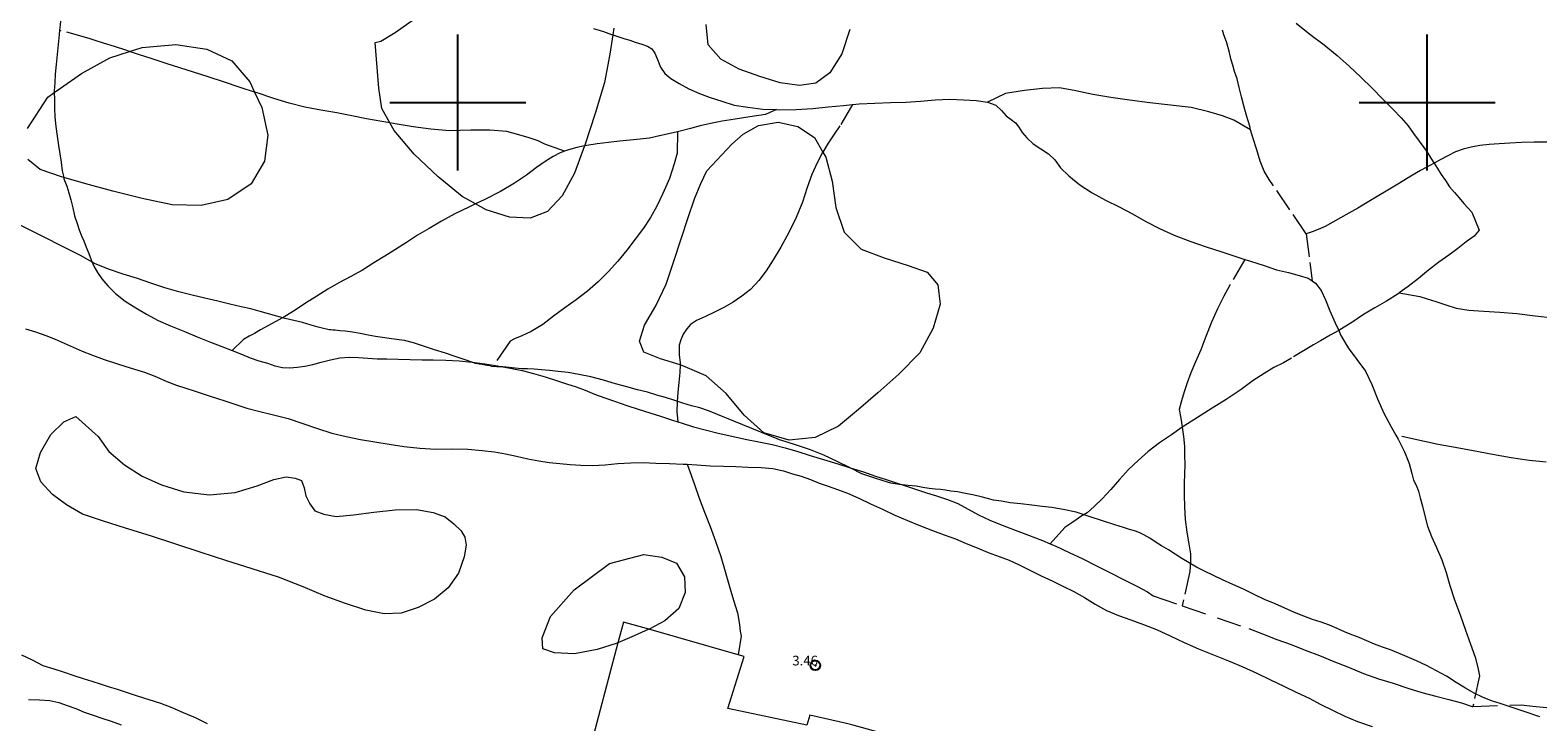
# Model space of a CAD drawing. Extents: x 325073 to 326323, y 1894694 to 1895504.
# Drawn here: x 325556 to 325711, y 1894836 to 1894907 of the extents above; entities that cross this region are included whole.
import ezdxf

# ---------------------------------------------------------------- set-up
doc = ezdxf.new("R2010")
doc.units = 0
doc.header["$MEASUREMENT"] = 0
doc.header["$PDMODE"] = 32
doc.header["$PDSIZE"] = -0.37
doc.linetypes.add('ACAD_ISO02W100', pattern=[15, 12, -3])
doc.linetypes.add('HIDDEN', pattern=[9.525, 6.35, -3.175])
for name, color, linetype in [('1TODAS1K', 7, 'Continuous'), ('ARBOLES', 90, 'Continuous'), ('BRECHA', 7, 'Continuous'), ('COTA FOTOGRAMETRICA', 10, 'Continuous'), ('CURVA INTERMEDIA', 17, 'Continuous'), ('MANZANA', 7, 'Continuous'), ('SIMBOLO GRADICULA', 7, 'Continuous'), ('VEREDA', 7, 'Continuous')]:
    doc.layers.add(name, color=color, linetype=linetype)
doc.styles.add('WMF-Times New Roman0', font='TIMES.TTF')
doc.linetypes.add('ZIGZAG', pattern='A,0.00254,-5.08,[131,ltypeshp.shx,S=5.08,R=0,X=-5.08,Y=0],-10.16,[131,ltypeshp.shx,S=5.08,R=180,X=5.08,Y=0],-5.08', length=20.32254)

msp = doc.modelspace()

# ---------------------------------------------------------------- linework, layer by layer
at = {"layer": 'ARBOLES', "color": 3, "linetype": 'ZIGZAG', "lineweight": 9, "ltscale": 0.05}
for points in [[(325616.097, 1894907.674), (325615.993, 1894906.978), (325615.696, 1894904.992), (325615.132, 1894902.05), (325614.151, 1894898.865), (325613.097, 1894895.613), (325613.062, 1894895.518), (325612.028, 1894892.718), (325610.77, 1894890.366), (325609.26, 1894888.759), (325607.444, 1894888.059), (325605.344, 1894888.167), (325602.909, 1894888.93), (325601.818, 1894889.531), (325600.434, 1894890.293), (325597.97, 1894892.329), (325595.503, 1894894.679), (325593.43, 1894897.121), (325592.995, 1894897.895), (325592.158, 1894899.383), (325591.844, 1894901.464), (325591.476, 1894906.192), (325592.063, 1894906.315), (325593.524, 1894907.208), (325595.518, 1894908.618)], [(325640.445, 1894907.513), (325639.631, 1894905.003), (325638.37, 1894903.042), (325636.937, 1894901.997), (325635.243, 1894901.752), (325633.251, 1894902.033), (325631.17, 1894902.682), (325629.017, 1894903.432), (325627.144, 1894904.482), (325625.82, 1894905.94), (325625.615, 1894908.038)], [(325555.605, 1894897.318), (325557.689, 1894900.535), (325558.371, 1894901.02), (325559.01, 1894901.474), (325561.171, 1894902.999), (325564.091, 1894904.617), (325566.126, 1894905.26)], [(325566.126, 1894905.26), (325567.428, 1894905.671), (325570.919, 1894905.997), (325574.115, 1894905.494), (325576.671, 1894904.301), (325578.541, 1894902.119), (325579.031, 1894901.074), (325579.773, 1894899.493), (325580.384, 1894896.639), (325580.057, 1894893.945), (325578.67, 1894891.596), (325576.278, 1894890.002), (325573.518, 1894889.36), (325570.529, 1894889.457), (325567.426, 1894890.086), (325564.392, 1894890.848), (325561.616, 1894891.605), (325559.334, 1894892.275), (325559.096, 1894892.345), (325556.912, 1894893.079), (325555.638, 1894894.13)], [(325637.645, 1894894.888), (325637.947, 1894894.351), (325638.602, 1894891.874), (325639, 1894889.166), (325639.863, 1894886.608), (325641.62, 1894884.879), (325643.982, 1894883.97), (325646.46, 1894883.18), (325648.431, 1894882.514), (325649.511, 1894881.188), (325649.751, 1894879.196), (325649.027, 1894876.723), (325647.653, 1894874.173), (325645.505, 1894871.966), (325643.324, 1894870.057), (325641.329, 1894868.321), (325639.267, 1894866.62), (325636.879, 1894865.441), (325634.187, 1894865.168), (325631.568, 1894865.926), (325629.524, 1894867.735), (325627.681, 1894869.999), (325625.633, 1894871.796), (325623.212, 1894872.842), (325622.923, 1894872.932), (325620.919, 1894873.559), (325619.186, 1894874.238), (325618.75, 1894875.382), (325619.257, 1894877.028), (325620.424, 1894879.019), (325621.49, 1894881.264), (325622.282, 1894883.625), (325623.031, 1894885.934), (325623.745, 1894888.137), (325624.399, 1894890.073), (325625.068, 1894891.653), (325625.672, 1894892.955), (325628.278, 1894895.69), (325629.425, 1894896.738), (325631.019, 1894897.64), (325633.03, 1894897.977), (325635.07, 1894897.524), (325636.807, 1894896.375), (325637.645, 1894894.888)], [(325562.91, 1894865.562), (325563.988, 1894863.988), (325565.605, 1894862.63), (325567.444, 1894861.474), (325569.417, 1894860.574), (325571.734, 1894859.849), (325574.389, 1894859.522), (325577.022, 1894859.774), (325579.281, 1894860.474), (325580.999, 1894861.115), (325582.285, 1894861.388), (325583.203, 1894861.246), (325583.855, 1894861.009), (325584.135, 1894860.267), (325584.33, 1894859.423), (325584.713, 1894858.595), (325585.259, 1894857.871), (325586.167, 1894857.538), (325587.442, 1894857.294), (325589.242, 1894857.465), (325591.335, 1894857.737), (325593.546, 1894857.97), (325595.751, 1894858.024), (325597.446, 1894857.708), (325598.679, 1894857.256), (325599.598, 1894856.555), (325600.328, 1894855.836), (325600.71, 1894855.166), (325600.861, 1894854.348), (325600.652, 1894853.14), (325600.058, 1894851.471), (325598.993, 1894849.954), (325597.593, 1894848.768), (325595.908, 1894847.908), (325594.162, 1894847.341), (325592.412, 1894847.245), (325590.505, 1894847.629), (325588.416, 1894848.332), (325586.31, 1894849.067), (325584.054, 1894850.059), (325581.504, 1894851.029), (325578.771, 1894851.916), (325576.053, 1894852.771), (325573.509, 1894853.596), (325570.893, 1894854.444), (325568.278, 1894855.293), (325565.702, 1894856.102), (325563.345, 1894856.866), (325561.272, 1894857.538), (325559.627, 1894858.488), (325558.184, 1894859.581), (325556.987, 1894860.868), (325556.467, 1894862.235), (325556.955, 1894863.899), (325558.001, 1894865.76), (325559.334, 1894867.06), (325560.582, 1894867.618), (325562.91, 1894865.562)], [(325619.703, 1894845.662), (325618.195, 1894845.003), (325616.521, 1894844.271), (325616.434, 1894844.233), (325614.379, 1894843.598), (325612.021, 1894843.151), (325609.961, 1894843.221), (325608.766, 1894843.634), (325608.694, 1894844.777), (325609.546, 1894847.001), (325611.999, 1894849.747), (325615.631, 1894852.436), (325619.188, 1894853.366), (325621.054, 1894853.099), (325622.552, 1894852.497), (325623.37, 1894851.085), (325623.442, 1894849.461), (325622.801, 1894847.806), (325621.37, 1894846.526), (325619.803, 1894845.706), (325619.703, 1894845.662)]]:
    msp.add_lwpolyline(points, dxfattribs=at)
at = {"layer": 'BRECHA', "color": 1, "linetype": 'HIDDEN', "lineweight": 5, "ltscale": 0.4, "elevation": 3.006}
for points in [[(325557.841, 1894918.295), (325558.158, 1894917.075), (325558.312, 1894916.348), (325558.495, 1894915.546), (325558.718, 1894914.628), (325558.922, 1894913.65), (325559.048, 1894912.594), (325559.123, 1894911.541), (325559.14, 1894910.389), (325559.068, 1894909.202), (325558.964, 1894907.999), (325558.914, 1894907.444)], [(325558.914, 1894907.444), (325558.874, 1894906.999), (325558.75, 1894905.972), (325558.652, 1894904.949), (325558.555, 1894903.926), (325558.469, 1894902.938), (325558.406, 1894902.021), (325558.37, 1894901.187), (325558.371, 1894901.02), (325558.377, 1894900.325), (325558.372, 1894899.428), (325558.415, 1894898.516), (325558.509, 1894897.522), (325558.654, 1894896.524), (325558.788, 1894895.569), (325558.947, 1894894.697), (325559.06, 1894893.84), (325559.193, 1894892.964), (325559.334, 1894892.275), (325559.364, 1894892.127), (325559.644, 1894891.385), (325559.861, 1894890.69), (325560.063, 1894889.948), (325560.273, 1894889.15), (325560.468, 1894888.306), (325560.71, 1894887.524), (325560.935, 1894886.853), (325561.186, 1894886.263), (325561.426, 1894885.717), (325561.666, 1894885.092), (325561.922, 1894884.436), (325562.174, 1894883.768), (325562.457, 1894883.117), (325562.823, 1894882.477), (325563.255, 1894881.803), (325563.88, 1894881.08), (325564.697, 1894880.307), (325565.683, 1894879.493), (325566.766, 1894878.816), (325567.883, 1894878.167), (325569.079, 1894877.519), (325570.361, 1894876.973), (325571.72, 1894876.428), (325573.116, 1894875.832), (325574.468, 1894875.264), (325575.654, 1894874.827), (325576.723, 1894874.428)], [(325555.413, 1894876.651), (325556.43, 1894876.335), (325557.479, 1894875.955), (325558.449, 1894875.576), (325559.385, 1894875.168), (325560.317, 1894874.749), (325561.229, 1894874.349), (325562.297, 1894873.95), (325563.507, 1894873.506), (325564.897, 1894873.055), (325566.288, 1894872.604), (325567.662, 1894872.184), (325568.908, 1894871.689), (325569.984, 1894871.236), (325570.979, 1894870.848), (325571.921, 1894870.543), (325572.793, 1894870.26), (325573.618, 1894869.993), (325574.348, 1894869.756), (325575.102, 1894869.511), (325575.974, 1894869.229), (325577.003, 1894868.869), (325578.232, 1894868.483), (325579.555, 1894868.145), (325580.979, 1894867.801), (325582.487, 1894867.39), (325584.018, 1894866.893), (325585.523, 1894866.392), (325587.003, 1894865.899), (325588.475, 1894865.539), (325589.97, 1894865.25), (325591.421, 1894864.988), (325592.931, 1894864.745), (325594.476, 1894864.531), (325596.079, 1894864.336), (325597.745, 1894864.252), (325599.417, 1894864.269), (325601.019, 1894864.232), (325602.493, 1894864.118), (325603.771, 1894863.964), (325604.905, 1894863.766), (325606.046, 1894863.513), (325607.208, 1894863.24), (325608.342, 1894863.042), (325609.432, 1894862.871), (325610.514, 1894862.754), (325611.58, 1894862.669), (325612.701, 1894862.592), (325613.892, 1894862.57), (325615.191, 1894862.644), (325616.506, 1894862.764), (325617.834, 1894862.841), (325619.114, 1894862.856), (325620.427, 1894862.808), (325621.821, 1894862.772), (325623.259, 1894862.709), (325623.669, 1894862.683)], [(325576.723, 1894874.428), (325577.67, 1894874.056), (325578.589, 1894873.68), (325579.477, 1894873.366), (325580.356, 1894873.107), (325581.134, 1894872.855), (325581.903, 1894872.657), (325582.675, 1894872.628), (325583.423, 1894872.685), (325584.213, 1894872.793), (325585.026, 1894872.972), (325585.913, 1894873.219), (325586.855, 1894873.473), (325587.833, 1894873.677), (325588.815, 1894873.736), (325589.744, 1894873.708), (325590.708, 1894873.63), (325591.676, 1894873.563), (325592.667, 1894873.568), (325593.85, 1894873.522), (325595.088, 1894873.485), (325596.303, 1894873.456), (325597.47, 1894873.442), (325598.767, 1894873.425), (325600.15, 1894873.354), (325601.483, 1894873.209), (325602.784, 1894873.047), (325603.68, 1894872.907)], [(325603.68, 1894872.907), (325604.098, 1894872.842), (325605.404, 1894872.614), (325606.621, 1894872.35), (325607.798, 1894872.046), (325609.015, 1894871.703), (325610.189, 1894871.31), (325611.226, 1894870.973), (325612.192, 1894870.66), (325613.131, 1894870.343), (325614.114, 1894869.92), (325615.159, 1894869.529), (325616.258, 1894869.146), (325617.433, 1894868.752), (325618.611, 1894868.37), (325619.813, 1894867.981), (325620.9, 1894867.641), (325622.031, 1894867.274), (325622.689, 1894867.069)], [(325622.689, 1894867.069), (325623.143, 1894866.927), (325624.297, 1894866.552), (325625.526, 1894866.245), (325626.845, 1894865.896), (325628.249, 1894865.57), (325629.642, 1894865.288), (325631.035, 1894865.005), (325632.428, 1894864.723), (325633.774, 1894864.378), (325635.062, 1894864.012), (325636.358, 1894863.592), (325637.728, 1894863.161), (325639.204, 1894862.734), (325640.481, 1894862.333), (325641.847, 1894861.89), (325643.092, 1894861.473), (325644.2, 1894861.114), (325645.209, 1894860.774), (325646.269, 1894860.43), (325647.33, 1894860.086), (325648.343, 1894859.757), (325649.38, 1894859.421), (325650.511, 1894859.054), (325651.595, 1894858.625), (325652.634, 1894858.053), (325653.7, 1894857.486), (325654.899, 1894856.928), (325656.161, 1894856.402), (325657.501, 1894855.876), (325658.876, 1894855.378), (325660.306, 1894854.81), (325661.113, 1894854.464)], [(325623.669, 1894862.683), (325624.662, 1894862.619), (325626.042, 1894862.536), (325627.405, 1894862.485), (325628.674, 1894862.464), (325629.956, 1894862.4), (325631.292, 1894862.344), (325632.507, 1894862.237), (325633.582, 1894862.018), (325634.524, 1894861.713), (325635.427, 1894861.446), (325636.366, 1894861.128), (325637.286, 1894860.752), (325638.193, 1894860.419), (325639.179, 1894860.086), (325640.204, 1894859.714), (325641.36, 1894859.183), (325642.583, 1894858.618), (325643.806, 1894858.052), (325645.068, 1894857.447), (325646.396, 1894856.886), (325647.732, 1894856.349), (325648.954, 1894855.861), (325650.164, 1894855.417), (325651.327, 1894854.988), (325652.451, 1894854.519), (325653.575, 1894854.05), (325654.723, 1894853.574), (325655.842, 1894853.172), (325656.864, 1894852.789), (325657.91, 1894852.319), (325659.003, 1894851.756), (325660.175, 1894851.194), (325661.3, 1894850.647), (325662.428, 1894850.112), (325663.549, 1894849.553), (325664.658, 1894848.959), (325665.761, 1894848.263), (325666.906, 1894847.618), (325668.144, 1894847.099), (325669.432, 1894846.656), (325670.732, 1894846.169), (325672.072, 1894845.643), (325673.472, 1894844.981), (325674.943, 1894844.296), (325676.424, 1894843.646), (325677.965, 1894843.016), (325679.493, 1894842.429), (325680.983, 1894841.803), (325682.434, 1894841.137), (325683.849, 1894840.444), (325685.198, 1894839.785), (325686.555, 1894839.15), (325687.817, 1894838.545), (325689.048, 1894837.925), (325690.228, 1894837.308), (325691.49, 1894836.703), (325692.822, 1894836.154), (325694.319, 1894835.63)], [(325661.113, 1894854.464), (325661.678, 1894854.222), (325663.062, 1894853.591), (325664.461, 1894852.929), (325665.873, 1894852.224), (325667.258, 1894851.514), (325668.666, 1894850.797), (325670.034, 1894850.119), (325671.14, 1894849.513), (325671.742, 1894849.123), (325674.732, 1894848.098)], [(325674.732, 1894848.098), (325681.609, 1894845.741), (325683, 1894845.211), (325684.477, 1894844.628), (325685.966, 1894844.08), (325687.424, 1894843.516), (325688.885, 1894842.964), (325690.375, 1894842.338), (325691.876, 1894841.747), (325693.44, 1894841.11), (325694.98, 1894840.558), (325696.496, 1894840.093), (325698.004, 1894839.604), (325699.464, 1894839.13), (325700.881, 1894838.762), (325702.228, 1894838.416), (325703.547, 1894838.067), (325704.658, 1894837.719), (325704.726, 1894837.696)], [(325574.158, 1894835.925), (325572.923, 1894836.534), (325571.713, 1894837.057), (325570.522, 1894837.56), (325569.363, 1894838.001), (325568.161, 1894838.391), (325566.956, 1894838.769), (325565.825, 1894839.135), (325564.882, 1894839.441), (325563.963, 1894839.739), (325563.138, 1894840.007), (325562.267, 1894840.289), (325561.391, 1894840.56), (325560.425, 1894840.873), (325559.435, 1894841.194), (325558.351, 1894841.546), (325557.22, 1894841.913), (325556.103, 1894842.483), (325555.018, 1894842.991)], [(325555.698, 1894838.422), (325556.838, 1894838.404), (325557.908, 1894838.331), (325558.822, 1894838.099), (325559.694, 1894837.816), (325560.601, 1894837.483), (325561.45, 1894837.13), (325562.365, 1894836.82), (325563.277, 1894836.498), (325564.243, 1894836.185), (325565.268, 1894835.813)], [(325704.726, 1894837.696), (325709.713, 1894837.89), (325710.889, 1894837.743), (325712.3, 1894837.598), (325713.817, 1894837.457), (325715.318, 1894837.426), (325716.927, 1894837.491), (325718.504, 1894837.617), (325720.114, 1894837.681), (325721.661, 1894837.713), (325722.156, 1894837.677)]]:
    msp.add_lwpolyline(points, dxfattribs=at)
at = {"layer": 'COTA FOTOGRAMETRICA'}
msp.add_point((325636.887, 1894841.937, 3.459), dxfattribs=at)
at = {"layer": 'CURVA INTERMEDIA', "color": 17, "linetype": 'Continuous', "lineweight": 9, "elevation": 2.946}
msp.add_lwpolyline([(325711.623, 1894836.633), (325711.108, 1894836.812), (325710.523, 1894837.015), (325709.816, 1894837.244), (325709.086, 1894837.481), (325708.359, 1894837.73), (325707.534, 1894837.997), (325706.639, 1894838.288), (325705.716, 1894838.652), (325704.866, 1894839.084), (325703.969, 1894839.609), (325702.981, 1894840.177), (325701.993, 1894840.823), (325700.954, 1894841.394), (325699.931, 1894841.934), (325698.913, 1894842.408), (325697.93, 1894842.831), (325697.038, 1894843.211), (325696.205, 1894843.533), (325695.388, 1894843.824), (325694.555, 1894844.146), (325693.781, 1894844.489), (325692.971, 1894844.803), (325692.236, 1894845.107), (325691.478, 1894845.418), (325690.727, 1894845.752), (325689.925, 1894846.091), (325689.061, 1894846.397), (325688.166, 1894846.687), (325687.262, 1894847.032), (325686.315, 1894847.405), (325685.313, 1894847.847), (325684.306, 1894848.277), (325683.233, 1894848.742), (325682.152, 1894849.262), (325681.055, 1894849.813), (325679.962, 1894850.298), (325678.889, 1894850.763), (325677.945, 1894851.226), (325677.044, 1894851.661), (325676.215, 1894852.073), (325675.443, 1894852.505), (325674.703, 1894852.954), (325673.991, 1894853.406), (325673.302, 1894853.851), (325672.605, 1894854.272), (325671.932, 1894854.686), (325671.373, 1894855.049), (325670.782, 1894855.397), (325670.291, 1894855.648), (325669.804, 1894855.832), (325669.301, 1894855.969), (325668.661, 1894856.163), (325667.766, 1894856.454), (325666.493, 1894856.866), (325665.127, 1894857.309), (325663.784, 1894857.745), (325662.446, 1894858.036), (325661.288, 1894858.242), (325660.277, 1894858.335), (325659.226, 1894858.468), (325658.074, 1894858.607), (325656.992, 1894858.723), (325656.074, 1894858.865), (325655.258, 1894858.999), (325654.627, 1894859.139), (325654.006, 1894859.314), (325653.257, 1894859.492), (325652.382, 1894859.685), (325651.546, 1894859.838), (325650.844, 1894859.923), (325650.299, 1894860.008), (325649.797, 1894860.067), (325649.245, 1894860.129), (325648.614, 1894860.19), (325647.974, 1894860.307), (325647.284, 1894860.426), (325646.445, 1894860.49), (325645.512, 1894860.584), (325644.653, 1894860.746), (325643.895, 1894860.978), (325642.906, 1894861.299), (325641.68, 1894861.697), (325640.477, 1894862.321), (325639.128, 1894862.98), (325637.744, 1894863.611), (325636.392, 1894864.18), (325635.029, 1894864.635), (325633.871, 1894864.997), (325633.187, 1894865.219), (325632.952, 1894865.295), (325625.874, 1894868.202), (325624.979, 1894868.493), (325624.091, 1894868.728), (325623.212, 1894868.988), (325622.293, 1894869.286), (325621.417, 1894869.557), (325620.542, 1894869.827), (325619.568, 1894870.117), (325618.532, 1894870.375), (325617.429, 1894870.668), (325616.259, 1894870.995), (325615.018, 1894871.345), (325613.723, 1894871.687), (325612.483, 1894871.959), (325611.369, 1894872.138), (325610.362, 1894872.243), (325609.456, 1894872.342), (325608.629, 1894872.441), (325607.869, 1894872.505), (325607.179, 1894872.546), (325606.552, 1894872.541), (325605.921, 1894872.603), (325605.294, 1894872.676), (325604.639, 1894872.745), (325604.017, 1894872.752), (325603.507, 1894872.787), (325603.346, 1894872.852), (325603.17, 1894872.87), (325603.044, 1894872.885), (325602.821, 1894872.918), (325602.503, 1894872.982), (325602.205, 1894873.027), (325602.052, 1894873.037), (325601.832, 1894873.082), (325601.459, 1894873.216), (325600.76, 1894873.469), (325599.817, 1894873.775), (325598.71, 1894874.134), (325597.579, 1894874.501), (325596.471, 1894874.86), (325595.411, 1894875.204), (325594.504, 1894875.459), (325593.677, 1894875.558), (325592.928, 1894875.657), (325592.23, 1894875.753), (325591.516, 1894875.881), (325590.751, 1894876.012), (325589.939, 1894876.158), (325589.127, 1894876.304), (325588.378, 1894876.404), (325587.822, 1894876.454), (325587.351, 1894876.528), (325587.093, 1894876.534), (325586.885, 1894876.536), (325586.709, 1894876.554), (325586.446, 1894876.627), (325586.124, 1894876.679), (325585.598, 1894876.823), (325584.864, 1894877.048), (325583.98, 1894877.296), (325583.066, 1894877.527), (325582.191, 1894877.72), (325581.327, 1894877.948), (325580.468, 1894878.188), (325579.616, 1894878.451), (325578.658, 1894878.709), (325577.661, 1894878.928), (325576.468, 1894879.185), (325575.224, 1894879.524), (325573.91, 1894879.807), (325572.579, 1894880.121), (325571.206, 1894880.462), (325569.757, 1894880.893), (325568.323, 1894881.371), (325566.937, 1894881.833), (325565.476, 1894882.307), (325563.968, 1894882.796), (325562.498, 1894883.403), (325561.133, 1894884.171), (325543.726, 1894892.901)], dxfattribs=at)
at = {"layer": 'MANZANA', "lineweight": 18, "elevation": 3.006}
for points in [[(325640.662, 1894835.806), (325640.104, 1894835.958), (325636.322, 1894836.821), (325636.005, 1894835.764), (325627.844, 1894837.499), (325629.535, 1894842.875), (325628.933, 1894843.046), (325619.703, 1894845.662), (325617.087, 1894846.404), (325616.521, 1894844.271), (325614.514, 1894836.705), (325612.465, 1894829.019), (325611.435, 1894820.254), (325611.429, 1894820.206), (325657.595, 1894809.348), (325657.909, 1894809.274), (325699.972, 1894800.542), (325704.965, 1894823.649), (325684.076, 1894826.594), (325674.049, 1894828.007), (325664.05, 1894829.417), (325643.863, 1894834.931), (325640.662, 1894835.806)], [(325664.05, 1894829.417), (325643.863, 1894834.931), (325640.662, 1894835.806), (325640.104, 1894835.958), (325636.322, 1894836.821), (325636.005, 1894835.764), (325627.844, 1894837.499), (325629.535, 1894842.875), (325628.933, 1894843.046), (325619.703, 1894845.662), (325617.087, 1894846.404), (325616.521, 1894844.271), (325614.514, 1894836.705), (325612.465, 1894829.019), (325611.435, 1894820.254), (325611.429, 1894820.206), (325657.595, 1894809.348)]]:
    msp.add_lwpolyline(points, dxfattribs=at)
at = {"layer": 'SIMBOLO GRADICULA', "color": 5}
for points in [[(325600, 1894893), (325600, 1894900), (325600, 1894907)], [(325700, 1894893), (325700, 1894900), (325700, 1894907)], [(325593, 1894900), (325600, 1894900), (325607, 1894900)], [(325693, 1894900), (325700, 1894900), (325707, 1894900)]]:
    msp.add_lwpolyline(points, dxfattribs=at)
at = {"layer": 'VEREDA', "linetype": 'ACAD_ISO02W100', "lineweight": 0, "ltscale": 0.2, "elevation": 3.006}
for points in [[(325686.469, 1894908.186), (325687.9, 1894907.058), (325689.358, 1894905.934), (325690.703, 1894904.86), (325691.953, 1894903.738), (325693.153, 1894902.62), (325694.318, 1894901.474), (325695.439, 1894900.355), (325696.455, 1894899.31), (325697.312, 1894898.42), (325698.031, 1894897.588), (325698.606, 1894896.79), (325699.164, 1894896.022), (325699.648, 1894895.345), (325700.056, 1894894.757), (325700.389, 1894894.258), (325700.699, 1894893.767), (325700.717, 1894893.739)], [(325611.004, 1894894.976), (325608.987, 1894895.709), (325608.291, 1894896.052), (325607.345, 1894896.346), (325606.304, 1894896.67), (325605.064, 1894897.021), (325603.304, 1894897.135), (325601.35, 1894897.131), (325599.149, 1894897.09), (325597.197, 1894897.254), (325595.374, 1894897.494), (325593.742, 1894897.762), (325592.995, 1894897.895), (325592.142, 1894898.047), (325590.561, 1894898.312), (325589.071, 1894898.613), (325587.505, 1894898.926), (325585.854, 1894899.214), (325584.206, 1894899.514), (325582.593, 1894899.92), (325581.003, 1894900.396), (325579.294, 1894900.989), (325579.031, 1894901.074), (325577.527, 1894901.562), (325575.807, 1894902.12), (325574.228, 1894902.632), (325572.744, 1894903.113), (325571.33, 1894903.572), (325569.916, 1894904.03), (325568.479, 1894904.497), (325567.042, 1894904.963), (325566.126, 1894905.26), (325565.746, 1894905.383), (325564.568, 1894905.765), (325563.437, 1894906.132), (325562.588, 1894906.407), (325561.976, 1894906.605), (325558.914, 1894907.444)], [(325613.978, 1894907.645), (325615.015, 1894907.309), (325615.859, 1894907.022), (325615.993, 1894906.978), (325616.613, 1894906.777), (325617.226, 1894906.579), (325617.744, 1894906.411), (325618.31, 1894906.227), (325618.969, 1894906.013), (325619.551, 1894905.799), (325620.007, 1894905.52), (325620.309, 1894905.084), (325620.588, 1894904.421), (325620.912, 1894903.652), (325621.344, 1894902.978), (325621.987, 1894902.47), (325622.833, 1894901.948), (325623.832, 1894901.416), (325624.925, 1894900.931), (325626.041, 1894900.517), (325627.219, 1894900.135), (325628.495, 1894899.734), (325629.931, 1894899.503), (325631.46, 1894899.32), (325632.873, 1894899.263)], [(325681.791, 1894897.194), (325681.691, 1894897.548), (325681.376, 1894898.666), (325681.075, 1894899.662), (325680.832, 1894900.6), (325680.617, 1894901.542), (325680.386, 1894902.438), (325680.133, 1894903.184), (325679.955, 1894903.84), (325679.758, 1894904.516), (325679.6, 1894905.153), (325679.438, 1894905.779), (325679.285, 1894906.271), (325679.025, 1894906.993), (325678.889, 1894907.476)], [(325640.721, 1894899.794), (325641.4, 1894899.859), (325643.017, 1894899.947), (325644.626, 1894900.011), (325646.224, 1894900.04), (325647.743, 1894900.146), (325649.242, 1894900.272), (325650.773, 1894900.335), (325652.16, 1894900.276), (325653.488, 1894900.197), (325654.657, 1894900.026)], [(325681.791, 1894897.194), (325680.045, 1894898.173), (325678.886, 1894898.614), (325677.488, 1894899.042), (325675.651, 1894899.481), (325673.519, 1894899.73), (325671.406, 1894899.959), (325669.308, 1894900.236), (325667.363, 1894900.502), (325665.512, 1894900.816), (325663.762, 1894901.201), (325662.071, 1894901.528), (325660.325, 1894901.443), (325658.458, 1894901.228), (325656.483, 1894900.918), (325654.657, 1894900.026)], [(325654.657, 1894900.026), (325655.498, 1894899.728), (325656.094, 1894899.157), (325656.572, 1894898.624), (325657.1, 1894898.244), (325657.537, 1894897.907), (325657.862, 1894897.463), (325658.231, 1894896.914), (325658.698, 1894896.346), (325659.365, 1894895.752), (325660.152, 1894895.21), (325660.952, 1894894.704), (325661.583, 1894894.082), (325662.181, 1894893.276), (325663.026, 1894892.429), (325664.158, 1894891.503), (325665.426, 1894890.675), (325666.823, 1894889.922), (325668.242, 1894889.241), (325669.595, 1894888.515), (325670.984, 1894887.739), (325672.381, 1894886.987), (325673.91, 1894886.322), (325675.529, 1894885.693), (325677.187, 1894885.103), (325678.722, 1894884.618), (325680.254, 1894884.122), (325681.196, 1894883.816)], [(325640.721, 1894899.794), (325639.413, 1894897.587), (325638.829, 1894896.748), (325638.21, 1894895.803), (325637.645, 1894894.888), (325637.607, 1894894.827), (325637.055, 1894893.768), (325636.532, 1894892.558), (325636.046, 1894891.218), (325635.557, 1894889.71), (325634.912, 1894888.123), (325634.153, 1894886.585), (325633.331, 1894885.094), (325632.515, 1894883.783), (325631.8, 1894882.621), (325631.06, 1894881.624), (325630.194, 1894880.72), (325629.287, 1894880.012), (325628.387, 1894879.405), (325627.452, 1894878.849), (325626.488, 1894878.368), (325625.54, 1894877.933), (325624.627, 1894877.526), (325623.999, 1894877.117), (325623.612, 1894876.644), (325623.26, 1894876.12), (325623.014, 1894875.523), (325622.83, 1894874.958), (325622.842, 1894873.951), (325622.927, 1894873.168), (325622.923, 1894872.932), (325622.908, 1894872.146), (325622.807, 1894871.111), (325622.697, 1894870.131), (325622.635, 1894869.136), (325622.592, 1894868.121), (325622.689, 1894867.069)], [(325632.873, 1894899.263), (325631.727, 1894898.778), (325630.107, 1894898.521), (325628.621, 1894898.274), (325627.275, 1894898.06), (325626.082, 1894897.834), (325624.992, 1894897.602), (325623.987, 1894897.316), (325622.94, 1894897.057), (325622.654, 1894896.989)], [(325632.873, 1894899.263), (325633.156, 1894899.251), (325634.911, 1894899.281), (325636.606, 1894899.37), (325638.203, 1894899.555), (325639.788, 1894899.705), (325640.721, 1894899.794)], [(325622.654, 1894896.989), (325622.641, 1894894.771), (325622.313, 1894893.679), (325621.82, 1894892.16), (325621.14, 1894890.623), (325620.528, 1894889.298), (325619.891, 1894888.137), (325619.168, 1894887.03), (325618.307, 1894885.903), (325617.419, 1894884.772), (325616.501, 1894883.625), (325615.53, 1894882.559), (325614.489, 1894881.517), (325613.365, 1894880.54), (325612.213, 1894879.638), (325611.033, 1894878.809), (325609.873, 1894877.962), (325608.763, 1894877.11), (325607.559, 1894876.368), (325606.615, 1894875.945), (325605.834, 1894875.626), (325605.386, 1894875.367), (325603.68, 1894872.907)], [(325622.654, 1894896.989), (325621.896, 1894896.809), (325620.797, 1894896.554), (325619.789, 1894896.334), (325618.811, 1894896.208), (325617.789, 1894896.11), (325616.685, 1894895.999), (325615.547, 1894895.861), (325614.385, 1894895.73), (325613.317, 1894895.568), (325613.062, 1894895.518), (325612.288, 1894895.368), (325611.401, 1894895.122), (325611.004, 1894894.976)], [(325687.524, 1894886.465), (325683.71, 1894892.05), (325683.178, 1894892.9), (325682.786, 1894893.938), (325682.416, 1894895.126), (325682.018, 1894896.388), (325681.791, 1894897.194)], [(325726.263, 1894895.056), (325725.869, 1894895.097), (325724.857, 1894895.19), (325723.627, 1894895.251), (325722.123, 1894895.27), (325720.458, 1894895.276), (325718.734, 1894895.34), (325717.049, 1894895.522), (325715.434, 1894895.681), (325713.866, 1894895.825), (325712.404, 1894895.896), (325711.025, 1894895.9), (325709.717, 1894895.881), (325708.523, 1894895.813), (325707.435, 1894895.749), (325706.394, 1894895.67), (325705.419, 1894895.557), (325704.528, 1894895.377), (325703.715, 1894895.198), (325702.941, 1894894.902), (325702.138, 1894894.511), (325701.284, 1894894.046), (325700.717, 1894893.739)], [(325611.004, 1894894.976), (325610.573, 1894894.817), (325609.82, 1894894.423), (325609.002, 1894893.908), (325608.099, 1894893.289), (325607.067, 1894892.517), (325605.832, 1894891.68), (325604.406, 1894890.815), (325602.783, 1894889.987), (325601.818, 1894889.531), (325601.215, 1894889.246), (325599.697, 1894888.501), (325598.309, 1894887.753), (325597.054, 1894887.014), (325595.833, 1894886.303), (325594.704, 1894885.55), (325593.566, 1894884.851), (325592.475, 1894884.137), (325591.341, 1894883.45), (325590.164, 1894882.712), (325588.955, 1894882.037), (325587.734, 1894881.404), (325586.581, 1894880.736), (325585.443, 1894880.038), (325584.289, 1894879.292), (325583.202, 1894878.59), (325582.158, 1894877.939), (325581.206, 1894877.414), (325580.384, 1894876.965), (325579.627, 1894876.559), (325579.011, 1894876.186), (325578.473, 1894875.892), (325577.892, 1894875.546), (325576.723, 1894874.428)], [(325700.717, 1894893.739), (325700.336, 1894893.533), (325699.33, 1894893), (325698.325, 1894892.389), (325697.132, 1894891.682), (325695.955, 1894890.944), (325694.836, 1894890.304), (325693.827, 1894889.681), (325692.852, 1894889.085), (325691.936, 1894888.588), (325691.051, 1894888.107), (325690.255, 1894887.662), (325689.484, 1894887.209), (325688.761, 1894886.909), (325688.129, 1894886.646), (325687.524, 1894886.465)], [(325700.717, 1894893.739), (325701.06, 1894893.194), (325701.433, 1894892.579), (325701.877, 1894891.94), (325702.321, 1894891.301), (325702.831, 1894890.706), (325703.301, 1894890.15), (325703.796, 1894889.586), (325704.191, 1894889.119), (325704.622, 1894888.68), (325705.373, 1894886.822), (325704.865, 1894886.218), (325704.024, 1894885.632), (325703.179, 1894884.955), (325702.222, 1894884.25), (325701.205, 1894883.525), (325700.135, 1894882.713), (325699.104, 1894881.863), (325698.053, 1894881.032), (325697.124, 1894880.358)], [(325687.524, 1894886.465), (325688.137, 1894881.6)], [(325681.196, 1894883.816), (325679.635, 1894881.171), (325679.026, 1894880.015), (325678.374, 1894878.729), (325677.74, 1894877.333), (325677.184, 1894875.86), (325676.635, 1894874.488), (325676.104, 1894873.254), (325675.628, 1894872.106), (325675.245, 1894871.085), (325674.916, 1894870.15), (325674.641, 1894869.223), (325674.429, 1894868.329), (325674.581, 1894867.433), (325674.734, 1894866.537), (325674.738, 1894866.503)], [(325681.196, 1894883.816), (325681.762, 1894883.633), (325683.175, 1894883.174), (325684.471, 1894882.754), (325685.704, 1894882.458), (325686.803, 1894882.154), (325687.726, 1894881.868), (325688.137, 1894881.6)], [(325688.137, 1894881.6), (325688.478, 1894881.377), (325689.064, 1894880.614), (325689.506, 1894879.65), (325689.974, 1894878.522), (325690.509, 1894877.281), (325690.871, 1894876.489)], [(325697.124, 1894880.358), (325696.998, 1894880.267), (325695.79, 1894879.513), (325694.597, 1894878.806), (325693.443, 1894878.139), (325692.337, 1894877.378), (325691.164, 1894876.651), (325690.871, 1894876.489)], [(325697.124, 1894880.358), (325699.252, 1894879.992), (325700.006, 1894879.747), (325700.878, 1894879.465), (325701.915, 1894879.128), (325702.999, 1894878.777), (325704.316, 1894878.584), (325705.841, 1894878.467), (325707.502, 1894878.371), (325709.251, 1894878.221), (325711.132, 1894878.001), (325713.038, 1894877.774)], [(325690.871, 1894876.489), (325689.99, 1894876.003), (325688.996, 1894875.427), (325688.259, 1894875.002), (325685.995, 1894873.64), (325685.188, 1894873.16), (325684.19, 1894872.65), (325683.188, 1894872.051), (325682.066, 1894871.321), (325680.804, 1894870.402), (325679.27, 1894869.363), (325677.832, 1894868.462), (325676.296, 1894867.502), (325674.886, 1894866.605), (325674.738, 1894866.503)], [(325690.871, 1894876.489), (325691.103, 1894875.981), (325691.834, 1894874.702), (325692.745, 1894873.496), (325693.624, 1894872.273), (325694.278, 1894870.915), (325694.862, 1894869.424), (325695.528, 1894867.945), (325696.276, 1894866.557), (325696.778, 1894865.687)], [(325674.738, 1894866.503), (325673.612, 1894865.729), (325672.373, 1894864.881), (325671.225, 1894863.99), (325670.175, 1894863.081), (325669.192, 1894862.137), (325668.26, 1894861.111), (325667.356, 1894860.089), (325666.475, 1894859.138), (325665.635, 1894858.316), (325664.908, 1894857.68), (325664.285, 1894857.283), (325663.786, 1894856.95), (325663.35, 1894856.649), (325662.621, 1894856.169), (325661.113, 1894854.464)], [(325674.738, 1894866.503), (325674.859, 1894865.559), (325674.953, 1894864.565), (325674.961, 1894863.625), (325674.988, 1894862.666), (325674.957, 1894861.686), (325674.946, 1894860.687), (325674.936, 1894859.532), (325674.973, 1894858.283), (325675.047, 1894856.983), (325675.198, 1894855.684), (325675.412, 1894854.495), (325675.596, 1894853.458), (325675.599, 1894852.663), (325675.564, 1894852.154), (325675.525, 1894851.633), (325674.732, 1894848.098)], [(325712.274, 1894862.892), (325710.541, 1894863.089), (325708.671, 1894863.344), (325706.749, 1894863.681), (325704.74, 1894864.072), (325702.873, 1894864.417), (325701.128, 1894864.736), (325699.735, 1894865.018), (325696.778, 1894865.687)], [(325696.778, 1894865.687), (325697.026, 1894865.258), (325697.672, 1894863.956), (325698.147, 1894862.773), (325698.414, 1894861.749), (325698.6, 1894861.037), (325698.851, 1894860.526), (325699.095, 1894859.913), (325699.265, 1894859.233), (325699.503, 1894858.362), (325699.758, 1894857.381), (325700.037, 1894856.314), (325700.445, 1894855.244), (325700.96, 1894854.1), (325701.515, 1894852.84), (325701.952, 1894851.539), (325702.347, 1894850.187), (325702.829, 1894848.703), (325703.394, 1894847.152), (325703.948, 1894845.567), (325704.469, 1894844.122), (325704.946, 1894842.782), (325705.225, 1894841.715), (325705.392, 1894840.867), (325704.726, 1894837.696)], [(325623.669, 1894862.683), (325623.924, 1894861.947), (325624.424, 1894860.6), (325624.91, 1894859.206), (325625.454, 1894857.753), (325626.018, 1894856.281), (325626.595, 1894854.766), (325627.125, 1894853.188), (325627.58, 1894851.621), (325628.003, 1894850.195), (325628.346, 1894849.003), (325628.607, 1894848.124), (325628.856, 1894847.366), (325628.955, 1894846.787), (325629.051, 1894846.118), (325629.126, 1894845.469), (325629.225, 1894844.968), (325628.933, 1894843.046)]]:
    msp.add_lwpolyline(points, dxfattribs=at)

# ---------------------------------------------------------------- texts
at = {"layer": '1TODAS1K', "style": 'WMF-Times New Roman0'}
msp.add_text('3.46', height=1, dxfattribs=at).set_placement((325634.502, 1894841.937))

doc.saveas('drawing.dxf')
